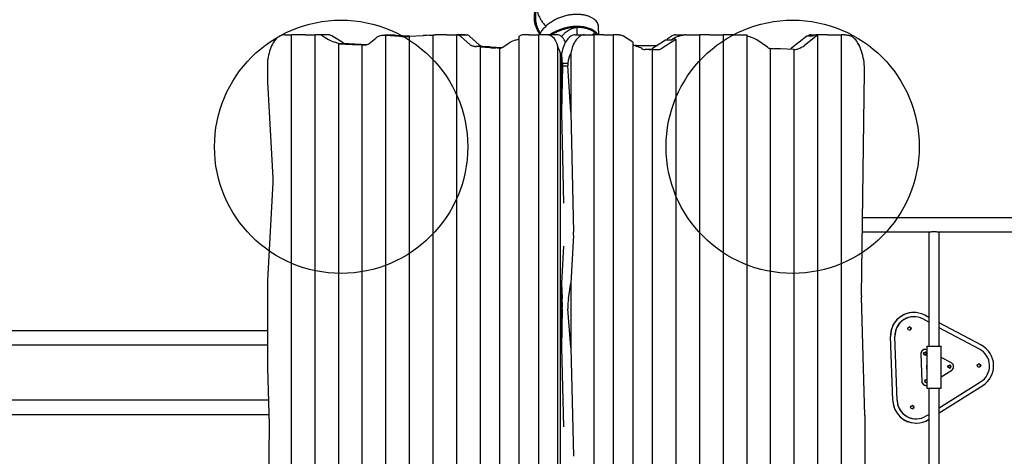
# Model space of a CAD drawing. Units: millimetres. Extents: x 6760 to 14707, y 12297 to 19352.
# Drawn here: x 9166 to 11500, y 15504 to 16538 of the extents above; entities that cross this region are included whole.
import ezdxf

# ---------------------------------------------------------------- set-up
doc = ezdxf.new("R2010")
doc.units = ezdxf.units.MM
doc.header["$LTSCALE"] = 100
doc.layers.add('OTWORY_MONTAŻOWE', color=1, linetype='Continuous')

msp = doc.modelspace()

# ---------------------------------------------------------------- linework, layer by layer
at = {"color": 7, "linetype": 'Continuous', "lineweight": 25}
for p, q in [((9794.6, 16501.9), (9800.5, 16501.9)), ((9800.5, 16501.9), (9810.3, 16501.9)), ((9810.3, 14901.9), (9810.3, 16501.9)), ((9842.5, 16501.9), (9810.3, 16501.9)), ((9842.5, 16501.9), (9856.5, 16501.9)), ((9856.5, 16501.9), (9866.3, 16501.9)), ((9866.3, 14902.3), (9866.3, 16501.9)), ((9876.7, 16501.9), (9866.3, 16501.9)), ((9898.3, 16501.9), (9876.7, 16501.9)), ((9884.1, 16499.6), (9898.5, 16490.7)), ((9932.8, 16482.8), (9905.8, 16499.6)), ((10045.9, 16501.5), (10031.5, 16501.5)), ((10036.2, 16501.1), (10034.3, 16500.9)), ((10034.3, 16500.9), (10066.5, 16498.7)), ((10034.3, 14901.9), (10034.3, 16500.9)), ((10040.5, 16501.1), (10036.2, 16501.1)), ((10038.5, 16501.2), (10044.5, 16500.8)), ((10045.5, 16500.7), (10040.5, 16501.1)), ((10044.5, 16500.8), (10053.1, 16500.8)), ((10058.5, 16500.7), (10045.5, 16500.7)), ((10046.8, 16501.5), (10045.9, 16501.5)), ((10055, 16500.9), (10046.8, 16501.5)), ((10053.1, 16500.8), (10055, 16500.9)), ((10053.1, 16500.7), (10053.1, 16500.8)), ((10055, 16500.7), (10055, 16500.9)), ((10090.3, 16498.5), (10058.5, 16500.7)), ((10080.5, 16498), (10078.7, 16498.1)), ((10081.6, 16498), (10080.5, 16498)), ((10090.3, 16498.7), (10122.5, 16500.4)), ((10090.3, 14901.9), (10090.3, 16498.7)), ((10146.3, 16501.6), (10151.4, 16501.9)), ((10146.3, 14901.9), (10146.3, 16501.6)), ((10178.5, 16501.9), (10151.4, 16501.9)), ((10178.5, 16501.9), (10192.5, 16501.9)), ((10192.5, 16501.9), (10202.5, 16501.9)), ((10202.3, 14911.2), (10202.3, 16501.9)), ((10210.7, 16501.9), (10202.5, 16501.9)), ((10222.5, 16501.9), (10210.7, 16501.9)), ((10212.3, 16497.5), (10233, 16478.8)), ((10221.1, 16501.8), (10212.5, 16501.8)), ((10213.5, 16501.6), (10226.5, 16501.6)), ((10221.1, 16501.6), (10221.1, 16501.8)), ((10223, 16501.9), (10222.5, 16501.9)), ((10223, 16501.6), (10223, 16501.9)), ((10254.6, 16478.8), (10233.9, 16497.5)), ((10350.3, 16498.5), (10351.6, 16499.3)), ((10350.3, 14908.9), (10350.3, 16498.5)), ((10372.5, 16501.9), (10359.5, 16501.9)), ((10372.5, 16501.9), (10386.5, 16501.9)), ((10386.5, 16501.9), (10396.3, 16501.9)), ((10396.3, 14901.9), (10396.3, 16501.9)), ((10418.8, 16501.9), (10396.3, 16501.9)), ((10440.5, 16501.9), (10418.8, 16501.9)), ((10482.9, 16501.9), (10504.6, 16501.9)), ((10487.1, 16501.9), (10487.1, 16519.3)), ((10504.6, 16501.9), (10527.1, 16501.9)), ((10527.1, 16501.9), (10527.1, 14901.9)), ((10537, 16501.9), (10527.1, 16501.9)), ((10551, 16501.9), (10537, 16501.9)), ((10551, 16501.9), (10573.1, 16501.9)), ((10583, 16501.9), (10573.1, 16501.9)), ((10573.1, 16501.9), (10573.1, 14901.9)), ((10586.3, 16501.9), (10583, 16501.9)), ((10619.1, 16484.3), (10597.2, 16499.2)), ((10712.8, 16499.5), (10700.5, 16491.6)), ((10720.4, 16501.9), (10741.7, 16501.9)), ((10729.3, 16499.5), (10731, 16500)), ((10745, 16501.9), (10741.7, 16501.9)), ((10745, 16501.9), (10777.1, 16501.9)), ((10777.1, 16501.9), (10777.1, 14903.3)), ((10787, 16501.9), (10777.1, 16501.9)), ((10801, 16501.9), (10787, 16501.9)), ((10801, 16501.9), (10833.1, 16501.9)), ((10833.1, 16501.9), (10833.1, 14905.2)), ((10843, 16501.9), (10833.1, 16501.9)), ((10857, 16501.9), (10843, 16501.9)), ((10857, 16501.9), (10889.1, 16501.9)), ((10889.1, 16501.9), (10889.1, 14903.1)), ((10889.1, 16500.6), (10892.8, 16499.1)), ((11032, 16498.5), (10995.7, 16470.3)), ((11053.7, 16498.5), (11025, 16476.2)), ((11046, 16499.2), (11033, 16499.2)), ((11036.5, 16501), (11036.5, 16499.2)), ((11038.3, 16499.8), (11047, 16499.8)), ((11038.3, 16499.8), (11038.3, 16499.2)), ((11041.1, 16501.9), (11054.1, 16501.9)), ((11055.3, 16501.5), (11051, 16501.5)), ((11053, 16501.8), (11054.1, 16501.9)), ((11067, 16501.9), (11054.1, 16501.9)), ((11057.1, 16500.6), (11057.1, 14901.9)), ((11081, 16501.9), (11067, 16501.9)), ((11081, 16501.9), (11113.1, 16501.9)), ((11120.3, 16501.9), (11113.1, 16501.9)), ((11113.1, 16501.9), (11113.1, 14901.9)), ((11120.3, 16501.9), (11123, 16501.8)), ((9924.2, 16480.5), (9922.3, 16480.4)), ((9922.3, 16480.4), (9954.5, 16479.1)), ((9922.3, 14936.7), (9922.3, 16480.4)), ((9928.5, 16480.5), (9924.2, 16480.5)), ((9926.7, 16480.6), (9932.5, 16480.3)), ((9933.5, 16480.3), (9928.5, 16480.5)), ((9932.5, 16480.3), (9941.1, 16480.3)), ((9946.5, 16480.3), (9933.5, 16480.3)), ((9943, 16480.4), (9939.7, 16480.6)), ((9941.1, 16480.3), (9943, 16480.4)), ((9941.1, 16480.3), (9941.1, 16480.3)), ((9943, 16480.3), (9943, 16480.4)), ((9989.5, 16478.5), (9946.5, 16480.3)), ((9980.2, 16478.2), (9978.3, 16478.1)), ((9978.3, 14934.1), (9978.3, 16478.1)), ((9978.3, 16478.1), (9984.7, 16477.8)), ((9984.5, 16478.2), (9980.2, 16478.2)), ((9982.5, 16478.2), (9987.7, 16478)), ((9987.7, 16478), (9984.5, 16478.2)), ((9994.7, 16481.5), (10010.5, 16494.3)), ((10260.2, 16473.5), (10258.3, 16473.3)), ((10258.3, 16473.3), (10280.5, 16471.7)), ((10258.3, 14934.8), (10258.3, 16473.3)), ((10264.5, 16473.5), (10260.2, 16473.5)), ((10262.5, 16473.6), (10268.5, 16473.2)), ((10279, 16473.3), (10264, 16474.4)), ((10269.5, 16473.1), (10264.5, 16473.5)), ((10268.5, 16473.2), (10277.1, 16473.2)), ((10282.5, 16473.1), (10269.5, 16473.1)), ((10277.1, 16473.2), (10279, 16473.3)), ((10277.1, 16473.1), (10277.1, 16473.2)), ((10279, 16473.1), (10279, 16473.3)), ((10308.7, 16471.2), (10282.5, 16473.1)), ((10311.2, 16472.6), (10326.5, 16482.7)), ((10441.3, 14915.3), (10441.3, 16473.7)), ((10619.1, 16484.3), (10619.1, 14919.1)), ((10627, 16476.9), (10663, 16476.9)), ((10663, 16476.9), (10677.5, 16476.9)), ((10697, 16489.4), (10665.7, 16469.3)), ((10721.1, 16491), (10689, 16470.3)), ((10710, 16489.4), (10697, 16489.4)), ((10700.5, 16491.6), (10702.3, 16490)), ((10700.5, 16491.6), (10700.5, 16489.4)), ((10702.3, 16490), (10711, 16490)), ((10702.3, 16490), (10702.3, 16489.4)), ((10715, 16492.6), (10710, 16489.4)), ((10711, 16490), (10717, 16493.9)), ((10719.3, 16492.6), (10715, 16492.6)), ((10721.1, 16491), (10719.3, 16492.6)), ((10721.1, 16491), (10721.1, 14904.3)), ((10938.2, 16472.5), (10913, 16490)), ((10304.3, 14938.1), (10304.3, 16470)), ((10448.2, 14931.9), (10448.2, 16451.9)), ((10450.5, 16458), (10450.5, 16318.7)), ((10472.1, 16458), (10472.1, 16318.7)), ((10640.5, 16469.6), (10643, 16468.2)), ((10665.1, 16466.9), (10648.8, 16466.9)), ((10665.1, 16466.9), (10665.1, 14930.7)), ((10665.1, 16466.9), (10675, 16466.9)), ((10675, 16466.9), (10675.8, 16466.9)), ((10945.1, 16469.8), (10945.1, 14925.3)), ((11001.1, 16467.2), (10969, 16468.7)), ((11001.1, 16467.2), (11001.1, 14923.5)), ((11011, 16468.9), (11014.7, 16470.3)), ((9754.3, 16390.3), (9754.3, 16443.6)), ((10452.3, 16428.7), (10450.5, 16318.7)), ((10452.3, 16435.1), (10465.3, 16435.1)), ((10452.3, 16435.1), (10452.3, 16428.7)), ((10452.3, 16428.7), (10465.3, 16428.7)), ((10465.3, 16435.1), (10465.3, 16428.7)), ((10472.1, 16318.7), (10465.3, 16428.7)), ((11161.4, 15884.8), (11168.4, 16414.7)), ((9766.9, 16162.7), (9754.3, 16390.3)), ((10450.5, 16318.7), (10455.4, 16102.9)), ((10472.1, 16318.7), (10478.6, 16034.6)), ((9754.3, 15920.1), (9766.9, 16151.9)), ((12281.1, 16068.7), (11163.8, 16068.7)), ((11163.4, 16035), (11321.9, 16035)), ((11320.5, 16035), (11320.5, 15764.8)), ((11344, 16035), (11642.6, 16035)), ((11345.5, 15764.8), (11345.5, 16035)), ((10478.5, 16026.7), (10472.1, 15913.9)), ((10455.4, 16001.3), (10450.5, 15913.9)), ((9754.3, 15713), (9754.3, 15920.1)), ((10450.5, 15913.9), (10452, 15877.7)), ((10450.5, 15913.9), (10450.5, 15761.2)), ((10466.6, 15877.7), (10472.1, 15913.9)), ((10472.1, 15913.9), (10472.1, 15761.2)), ((11169.1, 15600.3), (11161.4, 15880.8)), ((10452.2, 15853.1), (10450.5, 15761.2)), ((10472.1, 15761.2), (10465.6, 15853.1)), ((11285.2, 15844.2), (11284.9, 15844.2)), ((11285.4, 15834.2), (11285.2, 15834.2)), ((11320.5, 15821.5), (11306.5, 15828.9)), ((11320.5, 15832.7), (11311, 15837.8)), ((9754.3, 15801.2), (8865.3, 15801.2)), ((11445.2, 15766.5), (11345.5, 15819.4)), ((11440.7, 15757.6), (11345.5, 15808.2)), ((11235.3, 15635.4), (11230, 15787.2)), ((11235.6, 15635.4), (11230.3, 15787.2)), ((11245.6, 15635.7), (11240.3, 15787.6)), ((11245.8, 15635.7), (11240.4, 15787.6)), ((9106.8, 15767.5), (9754.3, 15767.5)), ((10450.5, 15761.2), (10455.4, 15573.4)), ((10472.1, 15761.2), (10478.8, 15503.6)), ((11311.9, 15756.8), (11311.9, 15756.8)), ((11316.1, 15764.8), (11316.1, 15715.1)), ((11316.1, 15764.8), (11333.3, 15764.8)), ((11333.3, 15764.8), (11349.8, 15764.8)), ((11349.8, 15664.8), (11349.8, 15764.8)), ((11301.9, 15746.4), (11304.2, 15681.1)), ((11301.9, 15746.4), (11304.2, 15681.1)), ((11374.3, 15725), (11349.8, 15738)), ((9758.4, 15578.2), (9754.3, 15713)), ((11316.1, 15714.5), (11316.1, 15664.8)), ((11349.8, 15691.9), (11374.9, 15707.6)), ((11315.5, 15684.1), (11316.1, 15683.7)), ((11316.1, 15684.4), (11315.8, 15684.6)), ((11345.5, 15618.5), (11443.4, 15679.7)), ((11314.2, 15671.5), (11314.2, 15671.5)), ((11316.1, 15664.8), (11333.3, 15664.8)), ((11320.5, 15664.8), (11320.5, 15368.7)), ((11333.3, 15664.8), (11349.8, 15664.8)), ((11345.5, 15606.8), (11448.5, 15671.2)), ((11345.5, 15368.7), (11345.5, 15664.8)), ((9756.6, 15636.2), (9106.8, 15636.2)), ((8865.3, 15602.5), (9757.6, 15602.5)), ((11169.1, 15600.3), (11169.1, 15478.4)), ((11290.6, 15592.3), (11290.7, 15592.3)), ((11314.6, 15599.2), (11320.5, 15602.8)), ((11319.7, 15590.7), (11320.5, 15591.2)), ((9754.3, 15184), (9758.4, 15574.1)), ((11290.3, 15582.3), (11290.6, 15582.3))]:
    msp.add_line(p, q, dxfattribs=at)
at = {"color": 7, "linetype": 'Continuous', "lineweight": 25, "flags": 128}
for points in [[(9786.5, 16500.9), (9783.8, 16499.8), (9781.3, 16498.5), (9778.7, 16496.7), (9776.3, 16494.7), (9773.9, 16492.3), (9771.5, 16489.6), (9769.3, 16486.6), (9767.2, 16483.4), (9765.2, 16479.8), (9763.4, 16476), (9761.6, 16471.9), (9760, 16467.6), (9758.6, 16463.2), (9757.3, 16458.5), (9756.1, 16453.7), (9755.1, 16448.7), (9754.3, 16443.6)], [(10418.8, 16501.9), (10421, 16501.7), (10423.1, 16501.1), (10425.2, 16500.2), (10427.3, 16498.9), (10429.3, 16497.3), (10431.2, 16495.4), (10433, 16493.1), (10434.7, 16490.5), (10436.3, 16487.6), (10437.8, 16484.5), (10439.1, 16481.1), (10440.3, 16477.5), (10441.3, 16473.7)], [(10459.6, 16484.1), (10459.4, 16484.5), (10458, 16487.6), (10456.4, 16490.5), (10454.7, 16493.1), (10452.8, 16495.4), (10450.9, 16497.3), (10448.9, 16498.9), (10446.9, 16500.2), (10444.8, 16501.1), (10442.6, 16501.7), (10440.5, 16501.9)], [(10482.9, 16501.9), (10480.3, 16501.7), (10477.8, 16501.1), (10475.2, 16500.2), (10472.7, 16498.8), (10470.2, 16497.1), (10467.9, 16495.1), (10465.6, 16492.6), (10463.4, 16489.9), (10461.3, 16486.8), (10459.3, 16483.5), (10457.4, 16479.8), (10455.7, 16475.9), (10454.2, 16471.7), (10452.8, 16467.4), (10451.5, 16462.8), (10450.5, 16458)], [(10504.6, 16501.9), (10502, 16501.7), (10499.4, 16501.1), (10496.9, 16500.2), (10494.3, 16498.8), (10491.9, 16497.1), (10489.5, 16495.1), (10487.2, 16492.6), (10485, 16489.9), (10482.9, 16486.8), (10480.9, 16483.5), (10479.1, 16479.8), (10477.4, 16475.9), (10475.8, 16471.7), (10474.4, 16467.4), (10473.2, 16462.8), (10472.1, 16458)], [(11168.4, 16414.7), (11168.3, 16420.3), (11168.1, 16426), (11167.7, 16431.6), (11167.2, 16437.1), (11166.4, 16442.6), (11165.4, 16447.9), (11164.3, 16453.1), (11163, 16458.1), (11161.6, 16463), (11160, 16467.6), (11158.2, 16472.1), (11156.3, 16476.2), (11154.2, 16480.2), (11152.1, 16483.8), (11149.8, 16487.1), (11147.4, 16490.2), (11144.9, 16492.9), (11142.3, 16495.2), (11139.7, 16497.3), (11137, 16498.9)], [(10627, 16476.9), (10625.2, 16476.7), (10624.1, 16476.4)], [(11274.6, 15810.1), (11275.1, 15810.1), (11276.2, 15809.7)], [(11276.5, 15809.7), (11275.4, 15810.1), (11274.7, 15810.1)], [(11276.5, 15809.7), (11275.4, 15810.1), (11274.7, 15810.1)], [(11311.8, 15749.8), (11312.2, 15749.8), (11313.2, 15749.4)], [(11313.5, 15749.9), (11312.4, 15750.2), (11311.9, 15750.3)], [(11369.5, 15719.1), (11369.9, 15719.1), (11370.9, 15718.8)], [(11371.2, 15719.2), (11370.2, 15719.6), (11369.6, 15719.6)], [(11439.3, 15722.6), (11439.9, 15722.5), (11441, 15722.1)], [(11441.3, 15722.1), (11440.1, 15722.5), (11439.5, 15722.6)], [(11441.3, 15722.1), (11440.1, 15722.5), (11439.5, 15722.6)], [(11314.1, 15684.5), (11314.5, 15684.4), (11315.5, 15684.1)], [(11315.8, 15684.6), (11314.7, 15684.9), (11314.2, 15685)], [(11281.1, 15623.6), (11281.7, 15623.6), (11282.8, 15623.2)], [(11283.1, 15623.2), (11281.9, 15623.6), (11281.3, 15623.7)], [(11283.1, 15623.2), (11281.9, 15623.6), (11281.3, 15623.7)]]:
    msp.add_lwpolyline(points, dxfattribs=at)
at = {"color": 7, "linetype": 'Continuous', "lineweight": 25}
for centre, radius in [((11274.8, 15806.1), 4), ((11311.9, 15746.8), 3.5), ((11311.9, 15746.8), 3), ((11369.6, 15716.1), 3.5), ((11369.6, 15716.1), 3), ((11439.6, 15718.6), 4), ((11281.4, 15619.7), 4)]:
    msp.add_circle(centre, radius, dxfattribs=at)
for centre, radius, start, end in [((9876.5, 16487.9), 14, 57.0543, 89.1829), ((9898.1, 16487.9), 14, 57.0543, 89.1829), ((10201.4, 16486.3), 15.6, 45.6443, 86.6321), ((10210.7, 16489.3), 12.6, 81.7503, 89.9873), ((10210.7, 16489.2), 12.7, 77.211, 89.9526), ((10222.4, 16485.3), 16.8, 46.5735, 75.9151), ((10359.7, 16487.7), 14.2, 90.9681, 124.8478), ((10586.7, 16483.8), 18.6, 55.7152, 56.4828), ((10720.6, 16487.8), 14.1, 90.89, 123.8903), ((11044.1, 16483), 19.7, 124.4289, 127.8542), ((11041.1, 16488.8), 13.1, 90.2048, 110.8161), ((11054.9, 16486.5), 15.5, 104.5961, 125.0102), ((11054.4, 16487.7), 14.2, 95.6478, 121.3883), ((11064.6, 16484.6), 17.7, 114.9983, 128.144), ((9927.2, 16493.1), 12.5, 266.5452, 267.5937), ((9940.5, 16494.7), 14.2, 237.1707, 266.8216), ((9984.9, 16492.6), 14.8, 269.2476, 311.3219), ((10247.4, 16494.8), 21.5, 227.9281, 232.9871), ((10265.7, 16490.2), 15.8, 225.8793, 263.9545), ((10303, 16484.5), 14.5, 275.3431, 304.6066), ((10648.9, 16480.3), 13.4, 244.069, 269.6032), ((10657.8, 16481), 14.1, 270.89, 303.8903), ((10946.9, 16484.5), 14.8, 234.2087, 263.2594), ((10985.2, 16483.5), 16.9, 290.2971, 308.3942), ((9667.3, 16157.3), 99.7, 356.9009, 3.1543), ((10378.9, 16032.3), 99.7, 356.7975, 1.3038), ((11261.4, 15883.5), 99.9, 179.2497, 181.567), ((11284.9, 15789.2), 55, 90.0046, 182.0215), ((11285.2, 15789.2), 55, 62.0183, 182.0243), ((11285.2, 15789.2), 45, 90.0045, 182.0216), ((11285.4, 15789.2), 45, 62.0186, 182.024), ((11274.4, 15806.1), 4, 273.1346, 62.0133), ((11274.6, 15806.1), 4, 271.2585, 62.0131), ((11311.9, 15746.8), 10, 65.1936, 182.0236), ((11311.9, 15746.8), 10, 90.0045, 182.0216), ((11311.9, 15746.8), 3.5, 270.0076, 62.0139), ((11419.6, 15717.9), 45, 302.0239, 62.0102), ((11419.4, 15717.9), 55, 302.0238, 62.0103), ((11311.8, 15746.8), 3, 271.1749, 62.0133), ((11332, 15714.8), 16.9, 160.2673, 199.7327), ((11369.5, 15716.1), 3, 271.1749, 62.0133), ((11369.6, 15716.1), 3.5, 270.0076, 62.0139), ((11369.6, 15716.1), 10, 302.0237, 62.0104), ((11439.1, 15718.6), 4, 273.1346, 62.0133), ((11439.4, 15718.6), 4, 271.2585, 62.0131), ((11314.2, 15681.5), 10, 182.0113, 280.9213), ((11314.2, 15681.5), 10, 182.0121, 269.9965), ((11314.2, 15681.5), 3.5, 57.2222, 302.7778), ((11314.2, 15681.5), 3, 49.9638, 310.0362), ((11314.1, 15681.5), 3, 271.1677, 313.1654), ((11314.2, 15681.5), 3.5, 270.0002, 303.4684), ((11290.3, 15637.3), 55, 182.0126, 269.9961), ((11290.6, 15637.3), 55, 182.01, 302.0176), ((11290.6, 15637.3), 45, 182.0129, 269.9958), ((11290.7, 15637.3), 45, 182.0102, 302.0173), ((11280.9, 15619.7), 4, 273.1346, 62.0133), ((11281.2, 15619.7), 4, 271.2585, 62.0131), ((9658.5, 15575.2), 99.9, 359.4004, 1.7162)]:
    msp.add_arc(centre, radius, start, end, dxfattribs=at)
for centre, major_axis, ratio, start_param, end_param in [((10045.1, 16494.3), (39.9, 9.2), 0.336624, 2.320794, 2.540433), ((10003.8, 16501.2), (40, -0.7), 0.029896, 0.524115, 0.762417), ((10101.1, 16498.7), (40, -0.7), 0.029896, 3.665708, 4.118877), ((10059.8, 16498.5), (40, 0.5), 0.02227, 5.286758, 5.578528), ((10157.1, 16500.4), (40, 0.5), 0.02227, 2.112347, 2.617707), ((10115.8, 16501.4), (40, 0.5), 0.02227, 5.253939, 5.578528), ((10202.5, 16451.9), (0, 50), 0.366025, 0, 0.012134), ((10222.5, 16451.9), (0, 50), 0.366025, 0, 0.072197), ((10751.6, 16493.9), (40, 6.9), 0.270512, 2.116646, 2.57107), ((10919.6, 16503.4), (39.9, -7.6), 0.290448, 4.033044, 4.225604), ((10878.4, 16490), (39.9, -7.6), 0.290448, 0.57865, 1.084011), ((11033.1, 16451.9), (0, 50), 0.366025, 5.995279, 6.098187), ((11053, 16451.9), (0, 50), 0.366025, 6.057325, 6.158921), ((9933.1, 16490.7), (40, -6.7), 0.2622, 3.708976, 4.214336), ((9891.8, 16478.7), (40, -6.7), 0.2622, 0.906957, 1.072744), ((9989.1, 16479.1), (40, -0.4), 0.018193, 3.665383, 4.170743), ((9947.8, 16478.2), (40, -0.4), 0.018193, 0.52379, 1.02915), ((10269.1, 16475), (40, -0.7), 0.031701, 4.071111, 4.171133), ((10227.8, 16473.6), (40, -0.7), 0.031701, 0.52418, 1.02954), ((10361.1, 16482.7), (39.9, 7.2), 0.279004, 2.062354, 2.567714), ((10319.8, 16495.5), (39.9, 7.2), 0.279004, 5.203946, 5.528535), ((10379.9, 16451.9), (68.3, 0), 0.732051, 0, 0.451027), ((10649.6, 16481.2), (39.9, -7.4), 0.286122, 3.899177, 4.223765), ((10608.4, 16468), (39.9, -7.4), 0.286122, 0.691954, 1.082173), ((10990.4, 16476.2), (39.9, 8.7), 0.3226, 5.295608, 5.689457), ((10315.1, 16471.7), (40, -0.7), 0.031701, 3.665772, 4.171133), ((10273.8, 16470.2), (40, -0.7), 0.031701, 0.621843, 1.02954), ((10426.7, 16431.9), (0, 70), 0.366025, 4.757798, 5.095408), ((10560.8, 16431.9), (95.6, 0), 0.732051, 2.758574, 3.096183), ((10654.4, 16470.3), (40, 6.9), 0.270512, 5.630717, 5.712663), ((10975.6, 16469.6), (40, -0.5), 0.020132, 3.846198, 4.170786), ((10934.4, 16468.7), (40, -0.5), 0.020132, 0.523833, 1.029193), ((10397.4, 15860.9), (0, 150), 0.366025, 4.660247, 4.824059), ((10670.2, 15860.9), (204.9, 0), 0.732051, 3.029922, 3.193734), ((11333, 15714.8), (-12, 12), 0.982697, 0.776672, 0.794125), ((11333, 15714.8), (12, 12), 0.982697, 2.347468, 2.364921)]:
    msp.add_ellipse(centre, major_axis=major_axis, ratio=ratio, start_param=start_param, end_param=end_param, dxfattribs=at)
for points, knots in [([(10487.1, 16565.9), (10488.8, 16565.9), (10493.3, 16565.9), (10500.1, 16566.6), (10507.5, 16568), (10514.3, 16569.9), (10520.5, 16572.3), (10526, 16575.2), (10530.7, 16578.5), (10534.5, 16582.1), (10537.4, 16585.9), (10539.5, 16589.9), (10540.6, 16594.1), (10540.7, 16598.4), (10539.9, 16602.6), (10538.1, 16606.7), (10535.3, 16610.7), (10531.7, 16614.4), (10527.3, 16617.7), (10522, 16620.7), (10516.1, 16623.2), (10509.5, 16625.2), (10502.3, 16626.7), (10494.5, 16627.7), (10486.4, 16627.9), (10477.9, 16627.6), (10469.3, 16626.5), (10460.7, 16624.8), (10452.2, 16622.5), (10443.8, 16619.4), (10435.4, 16615.7), (10427.1, 16611.1), (10419.1, 16605.7), (10411.8, 16599.6), (10405.1, 16593), (10399.5, 16586), (10394.7, 16578.7), (10390.9, 16571.1), (10388.1, 16563.3), (10386.2, 16555.4), (10385.3, 16547.3), (10385.3, 16539.2), (10386.4, 16531.1), (10388.4, 16523.3), (10391.4, 16515.6), (10394.7, 16509), (10397.3, 16505.3), (10398.3, 16503.8)], [0, 0, 0, 0, 0.014021, 0.036141, 0.058669, 0.081204, 0.103726, 0.126253, 0.148789, 0.17091, 0.193034, 0.215168, 0.237289, 0.259815, 0.282351, 0.304875, 0.3274, 0.349936, 0.372059, 0.394181, 0.416315, 0.438438, 0.460962, 0.483498, 0.506024, 0.528547, 0.551083, 0.573207, 0.595328, 0.617462, 0.639587, 0.663605, 0.687633, 0.711661, 0.73568, 0.759701, 0.782415, 0.805117, 0.827818, 0.850531, 0.873235, 0.895935, 0.918469, 0.940998, 0.96352, 0.986052, 1, 1, 1, 1]), ([(10487.1, 16567.7), (10487.9, 16567.7), (10491.7, 16567.6), (10498, 16568.2), (10506.1, 16569.5), (10513.4, 16571.5), (10519.9, 16574.2), (10525.5, 16577.3), (10530.2, 16581), (10533.8, 16585), (10536.3, 16589.3), (10537.6, 16593.7), (10537.8, 16598.2), (10536.8, 16602.7), (10534.7, 16607), (10531.4, 16611.1), (10527.1, 16614.9), (10521.7, 16618.2), (10515.5, 16621), (10508.4, 16623.3), (10500.6, 16624.8), (10492.2, 16625.7), (10483.4, 16625.8), (10474.2, 16625.1), (10464.9, 16623.5), (10455.5, 16621.2), (10446.3, 16618), (10437.4, 16614), (10428.9, 16609.3), (10421, 16604), (10413.7, 16597.9), (10407.2, 16591.3), (10401.4, 16584), (10396.4, 16575.9), (10392.4, 16567.2), (10389.7, 16558.2), (10388.3, 16549), (10388.2, 16539.9), (10389.3, 16531.1), (10391.5, 16522.5), (10395, 16514.3), (10397.8, 16508.7), (10399.7, 16506.1), (10399.8, 16506)], [0, 0, 0, 0, 0.006589, 0.0319, 0.057214, 0.082538, 0.107854, 0.133165, 0.158479, 0.183802, 0.209119, 0.234431, 0.259743, 0.285065, 0.310384, 0.335696, 0.361008, 0.386329, 0.411649, 0.436961, 0.462273, 0.487593, 0.512914, 0.538227, 0.563538, 0.588856, 0.614179, 0.639492, 0.664258, 0.689031, 0.713808, 0.738575, 0.763342, 0.790197, 0.817056, 0.843908, 0.870757, 0.897606, 0.922925, 0.948247, 0.97356, 0.998871, 1, 1, 1, 1]), ([(10391.7, 16564.2), (10391.9, 16562.9), (10392.4, 16558.7), (10394.4, 16552), (10397.6, 16544.1), (10401.8, 16536.5), (10407, 16529.4), (10411, 16524.6), (10413.4, 16522.4), (10413.6, 16522.3)], [0, 0, 0, 0, 0.089, 0.268287, 0.447593, 0.62697, 0.806297, 0.985583, 1, 1, 1, 1]), ([(10538, 16521.1), (10538, 16521.2), (10538.2, 16522.8), (10537.4, 16526.1), (10535.6, 16530.7), (10532.3, 16535), (10528, 16539), (10522.4, 16542.6), (10515.9, 16545.6), (10508.5, 16548), (10500.3, 16549.6), (10491.5, 16550.4), (10482.1, 16550.4), (10472.5, 16549.6), (10462.6, 16547.8), (10452.8, 16545.1), (10443.2, 16541.5), (10433.9, 16537), (10425.1, 16531.7), (10416.9, 16525.6), (10409.5, 16518.8), (10403.2, 16511.3), (10399, 16505.6), (10397.4, 16502.3), (10397.2, 16501.9)], [0, 0, 0, 0, 0.002105, 0.051601, 0.101106, 0.150621, 0.200124, 0.249619, 0.299116, 0.348624, 0.398139, 0.447639, 0.497134, 0.546632, 0.596144, 0.645655, 0.695154, 0.744649, 0.794149, 0.843663, 0.893171, 0.942668, 0.992163, 1, 1, 1, 1]), ([(10537.1, 16501.9), (10536.5, 16502.8), (10535, 16505), (10531.7, 16508.3), (10527.3, 16511.7), (10522, 16514.6), (10516.1, 16517.1), (10509.5, 16519.2), (10502.3, 16520.7), (10494.5, 16521.6), (10486.4, 16521.9), (10477.9, 16521.5), (10469.3, 16520.5), (10460.7, 16518.8), (10452.2, 16516.4), (10443.8, 16513.4), (10435.4, 16509.6), (10428.3, 16505.8), (10424.2, 16502.9), (10422.7, 16501.9)], [0, 0, 0, 0, 0.042284, 0.104013, 0.164607, 0.2252, 0.285828, 0.346422, 0.408116, 0.469844, 0.531542, 0.593234, 0.654961, 0.715561, 0.77615, 0.836776, 0.897376, 0.963164, 1, 1, 1, 1]), ([(10533.7, 16501.9), (10533, 16502.9), (10531.2, 16505.4), (10527.1, 16508.8), (10521.7, 16512.2), (10515.5, 16515), (10508.4, 16517.2), (10500.6, 16518.8), (10492.2, 16519.6), (10483.4, 16519.7), (10474.2, 16519), (10464.9, 16517.5), (10455.5, 16515.1), (10446.3, 16511.9), (10437.4, 16507.9), (10431, 16504.5), (10427.7, 16502.3), (10427.1, 16501.9)], [0, 0, 0, 0, 0.054715, 0.126263, 0.197835, 0.269404, 0.340951, 0.412498, 0.484065, 0.555639, 0.627187, 0.698732, 0.770297, 0.841873, 0.913423, 0.983426, 1, 1, 1, 1]), ([(10538, 16520.4), (10538, 16520.4), (10538, 16520.7), (10538, 16521), (10538, 16521.1)], [0, 0, 0, 0, 0.345452, 1, 1, 1, 1]), ([(10539.3, 16501.9), (10539.1, 16503.5), (10538.7, 16507), (10538.4, 16511.3), (10538.1, 16515.8), (10538, 16518.5), (10538, 16520.5)], [0, 0, 0, 0, 0.270182, 0.556548, 0.691996, 1, 1, 1, 1]), ([(9794.6, 16501.9), (9793.1, 16501.8), (9789.9, 16501.8), (9787.6, 16501.2), (9786.5, 16500.9)], [0, 0, 0, 0, 0.49184, 1, 1, 1, 1]), ([(10015.6, 16497.9), (10016.9, 16498.5), (10019.5, 16499.9), (10022.8, 16500.5), (10024.5, 16500.9)], [0, 0, 0, 0, 0.4917653, 1, 1, 1, 1]), ([(10024.5, 16500.9), (10025.9, 16501.1), (10028.9, 16501.5), (10031.5, 16501.5), (10032.8, 16501.5)], [0, 0, 0, 0, 0.49368, 1, 1, 1, 1]), ([(10487.1, 16519.2), (10487, 16519.2), (10486.9, 16519.2), (10485.7, 16519.2), (10483.6, 16518.9), (10480.6, 16518.2), (10477, 16517.1), (10472.9, 16515.5), (10468.4, 16513.2), (10463.6, 16510.3), (10458.9, 16506.8), (10454.3, 16502.6), (10451.6, 16499.4), (10450.2, 16497.8)], [0, 0, 0, 0, 0.0795346, 0.1718206, 0.264083, 0.3563614, 0.4486583, 0.5409599, 0.6332522, 0.7255213, 0.8177904, 0.9100826, 1, 1, 1, 1]), ([(10523, 16501.9), (10524.2, 16502.6), (10526.5, 16504.2), (10528.2, 16506), (10529.1, 16506.9)], [0, 0, 0, 0, 0.488121, 1, 1, 1, 1]), ([(10586.3, 16501.9), (10587.7, 16501.8), (10590.5, 16501.7), (10594.2, 16500.9), (10596, 16499.9), (10597, 16499.3)], [0, 0, 0, 0, 0.326051, 0.66159, 1, 1, 1, 1]), ([(10731, 16500), (10732.5, 16500.4), (10735.6, 16501.3), (10739.1, 16501.8), (10741, 16501.9), (10741.7, 16501.9)], [0, 0, 0, 0, 0.38873, 0.788071, 1, 1, 1, 1]), ([(11123, 16501.8), (11124.7, 16501.7), (11128.2, 16501.5), (11132, 16500.8), (11135, 16499.9), (11136.3, 16499.3), (11137, 16498.9)], [0, 0, 0, 0, 0.301316, 0.611463, 0.804626, 1, 1, 1, 1]), ([(9926.5, 16480.6), (9925.5, 16480.7), (9923.5, 16480.9), (9920.5, 16481.8), (9918.5, 16482.6), (9917.8, 16482.8)], [0, 0, 0, 0, 0.395198, 0.802458, 1, 1, 1, 1]), ([(10245.2, 16474.4), (10243.8, 16474.6), (10240.9, 16474.8), (10237.3, 16475.8), (10235.4, 16477), (10234.5, 16477.6)], [0, 0, 0, 0, 0.324063, 0.657655, 1, 1, 1, 1]), ([(10675.8, 16466.9), (10677.2, 16466.9), (10680.2, 16467), (10684.1, 16467.8), (10686.2, 16468.8), (10687.2, 16469.3)], [0, 0, 0, 0, 0.331583, 0.67266, 1, 1, 1, 1]), ([(11001.1, 16467), (11001.7, 16467), (11003.4, 16467), (11006.7, 16467.7), (11009.6, 16468.5), (11011, 16468.9)], [0, 0, 0, 0, 0.195195, 0.628913, 1, 1, 1, 1]), ([(11322, 16035.1), (11322.1, 16035.1), (11322.7, 16035), (11324.7, 16035.4), (11327.3, 16035.9), (11329.9, 16036.3), (11332, 16036.4), (11334.1, 16036.4), (11336.7, 16036.2), (11339.2, 16035.8), (11341.3, 16035.4), (11342.7, 16035.1), (11343.7, 16035), (11344, 16035), (11344, 16035)], [0, 0, 0, 0, 0.0307814, 0.1611845, 0.3074023, 0.3852995, 0.4657242, 0.5390644, 0.6147076, 0.7579329, 0.8342849, 0.9128151, 0.9890921, 1, 1, 1, 1])]:
    msp.add_open_spline(points, degree=3, knots=knots, dxfattribs=at)
at = {"layer": 'OTWORY_MONTAŻOWE'}
for centre in [(9928, 16236.9), (10998, 16236.9)]:
    msp.add_circle(centre, 300, dxfattribs=at)

doc.saveas('drawing.dxf')
